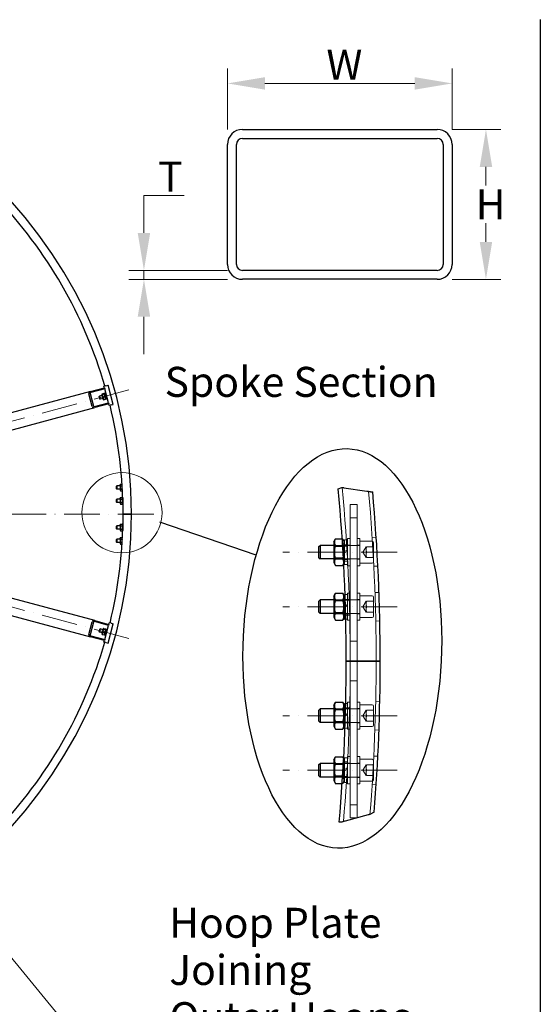
# Model space of a CAD drawing. Units: millimetres. Extents: x 699 to 9405, y 88 to 12258.
# Drawn here: x 3553 to 5117, y 4409 to 7365 of the extents above; entities that cross this region are included whole.
import ezdxf

# ---------------------------------------------------------------- set-up
doc = ezdxf.new("R2010")
doc.units = ezdxf.units.MM
doc.header["$LTSCALE"] = 45
doc.linetypes.add('ACAD_ISO10W100', pattern=[18, 12, -3, 0, -3])
for name, color, linetype, lineweight in [('Break Lines(Hillmar_metric)', 7, 'Continuous', 25), ('Center Mark(Hillmar_metric)', 7, 'Continuous', 18), ('Detail Circle Lines(Hillmar_metric)', 7, 'Continuous', 18), ('Dimensions(Hillmar_metric)', 7, 'Continuous', 13), ('Hidden Edges(Hillmar_metric)', 7, 'Continuous', 18), ('Sketch Geometry(Hillmar_metric)', 7, 'Continuous', 25), ('Symbols(Hillmar_metric)', 7, 'Continuous', 18), ('Visible Edges(Hillmar_metric)', 7, 'Continuous', 25)]:
    doc.layers.add(name, color=color, linetype=linetype, lineweight=lineweight)
doc.styles.add('Hillmar_metric_Dimensions', font='arial.ttf')
doc.styles.add('Hillmar_metric_parts_list', font='arial.ttf')
doc.dimstyles.new('DEFAULT-ISO-Method 1b-Hillmar_metric', dxfattribs={"dimscale": 45, "dimtxt": 2, "dimasz": 2.5, "dimexe": 1, "dimexo": 1, "dimgap": 0.25, "dimtad": 1, "dimtih": 1, "dimtoh": 1, "dimrnd": 1e-08, "dimdsep": 46, "dimtxsty": 'Hillmar_metric_Dimensions', "dimcen": 0.09, "dimdle": 8, "dimclrd": 7, "dimclre": 7, "dimclrt": 7, "dimazin": 2, "dimtfac": 0.75, "dimtmove": 0, "dimatfit": 3, "dimfxl": 1, "dimtolj": 1, "dimlwd": 9, "dimlwe": 9, "dimarcsym": 0})
doc.dimstyles.new('DEFAULT-ISO-Method 1b-Hillmar_metric$7', dxfattribs={"dimscale": 45, "dimtxt": 2, "dimasz": 2.5, "dimexe": 1, "dimexo": 1, "dimgap": 0.25, "dimtad": 1, "dimtih": 1, "dimtoh": 1, "dimrnd": 1e-08, "dimdsep": 46, "dimtxsty": 'Hillmar_metric_Dimensions', "dimcen": 0.09, "dimdle": 8, "dimclrd": 7, "dimclre": 7, "dimclrt": 7, "dimazin": 2, "dimtfac": 0.75, "dimtmove": 0, "dimatfit": 3, "dimfxl": 1, "dimtolj": 1, "dimlwd": 15, "dimlwe": 9, "dimarcsym": 0})

# ---------------------------------------------------------------- blocks, each defined once
blk = doc.blocks.new('2dDetail0')
at = {"layer": 'Detail Circle Lines(Hillmar_metric)'}
blk.add_circle((85.786, 130.774), 2.676, dxfattribs=at)
blk = doc.blocks.new('*D34')
at = {"layer": 'Defpoints', "color": 0, "linetype": 'Continuous', "transparency": 16777216}
for p in [(4852.2, 7173.6), (4177.2, 6990.5), (4852.2, 6990.5)]:
    blk.add_point(p, dxfattribs=at)
at = {"layer": 'Dimensions(Hillmar_metric)', "color": 7, "linetype": 'Continuous', "lineweight": 9, "transparency": 16777216}
for p, q in [((4177.2, 7035.5), (4177.2, 7218.6)), ((4852.2, 7035.5), (4852.2, 7218.6)), ((4289.7, 7173.6), (4739.7, 7173.6))]:
    blk.add_line(p, q, dxfattribs=at)
at = {"layer": 'Dimensions(Hillmar_metric)', "color": 7, "linetype": 'Continuous', "transparency": 16777216}
for points in [[(4289.7, 7192.4), (4289.7, 7154.9), (4177.2, 7173.6)], [(4739.7, 7192.4), (4739.7, 7154.9), (4852.2, 7173.6)]]:
    blk.add_solid(points, dxfattribs=at)
at = {"layer": 'Dimensions(Hillmar_metric)', "color": 7, "linetype": 'Continuous', "lineweight": 13, "transparency": 16777216, "insert": (4514.7, 7230), "char_height": 90, "attachment_point": 5, "style": 'Hillmar_metric_Dimensions'}
blk.add_mtext('\\A1; \\fArial|b0|i0;\\H90.2970;W', dxfattribs=at)
blk = doc.blocks.new('*D35')
at = {"layer": 'Defpoints', "color": 0, "linetype": 'Continuous', "transparency": 16777216}
for p in [(4807.2, 7035.5), (4807.2, 6585.5), (4953.8, 6585.5)]:
    blk.add_point(p, dxfattribs=at)
at = {"layer": 'Dimensions(Hillmar_metric)', "color": 7, "linetype": 'Continuous', "lineweight": 9, "transparency": 16777216}
for p, q in [((4852.2, 7035.5), (4998.8, 7035.5)), ((4953.8, 6923), (4953.8, 6866.9)), ((4953.8, 6698), (4953.8, 6754.1)), ((4852.2, 6585.5), (4998.8, 6585.5))]:
    blk.add_line(p, q, dxfattribs=at)
at = {"layer": 'Dimensions(Hillmar_metric)', "color": 7, "linetype": 'Continuous', "transparency": 16777216}
for points in [[(4935.1, 6923), (4972.6, 6923), (4953.8, 7035.5)], [(4935.1, 6698), (4972.6, 6698), (4953.8, 6585.5)]]:
    blk.add_solid(points, dxfattribs=at)
at = {"layer": 'Dimensions(Hillmar_metric)', "color": 7, "linetype": 'Continuous', "lineweight": 13, "transparency": 16777216, "insert": (4953.8, 6810.5), "char_height": 90, "attachment_point": 5, "style": 'Hillmar_metric_Dimensions'}
blk.add_mtext('\\A1; \\fArial|b0|i0;\\H90.2970;H', dxfattribs=at)
blk = doc.blocks.new('*D36')
at = {"layer": 'Defpoints', "color": 0, "linetype": 'Continuous', "transparency": 16777216}
for p in [(4222.2, 6612.5), (3926.2, 6585.5), (4222.2, 6585.5)]:
    blk.add_point(p, dxfattribs=at)
at = {"layer": 'Dimensions(Hillmar_metric)', "color": 7, "linetype": 'Continuous', "lineweight": 9, "transparency": 16777216}
for p, q in [((3926.2, 6725), (3926.2, 6837.5)), ((3926.2, 6837.5), (4046.9, 6837.5)), ((4177.2, 6612.5), (3881.2, 6612.5)), ((3926.2, 6585.5), (3926.2, 6612.5)), ((4177.2, 6585.5), (3881.2, 6585.5)), ((3926.2, 6473), (3926.2, 6360.5))]:
    blk.add_line(p, q, dxfattribs=at)
at = {"layer": 'Dimensions(Hillmar_metric)', "color": 7, "linetype": 'Continuous', "transparency": 16777216}
for points in [[(3907.5, 6725), (3945, 6725), (3926.2, 6612.5)], [(3907.5, 6473), (3945, 6473), (3926.2, 6585.5)]]:
    blk.add_solid(points, dxfattribs=at)
at = {"layer": 'Dimensions(Hillmar_metric)', "color": 7, "linetype": 'Continuous', "lineweight": 13, "transparency": 16777216, "insert": (3992.2, 6893.9), "char_height": 90, "attachment_point": 5, "style": 'Hillmar_metric_Dimensions'}
blk.add_mtext('\\A1; \\fArial|b0|i0;\\H90.2970;T', dxfattribs=at)

msp = doc.modelspace()

# ---------------------------------------------------------------- linework, layer by layer
at = {"layer": 'Break Lines(Hillmar_metric)'}
for p, q in [((4510.0158, 5956.9699), (4520.4861, 5960.9419)), ((4526.9934, 5959.9696), (4596.1266, 5949.6402)), ((4607.195, 5947.9864), (4613.535, 5947.8737)), ((4600.315, 4977.8445), (4530.6083, 4959.0671)), ((4618.2148, 4986.1062), (4604.6343, 4979.008)), ((4520.4861, 4956.3405), (4513.0996, 4955.9945))]:
    msp.add_line(p, q, dxfattribs=at)
for points, knots in [([(4520.4861, 5960.9419), (4521.4298, 5960.8009), (4522.4781, 5960.6442), (4524.7129, 5960.3103), (4525.9035, 5960.1325), (4526.9934, 5959.9696)], [-0.7860362801, -0.7860362801, -0.7860362801, -0.7860362801, -0.7120594346, -0.7120594346, -0.6312475752, -0.6312475752, -0.6312475752, -0.6312475752]), ([(4596.1266, 5949.6402), (4597.2076, 5949.4787), (4598.3886, 5949.3022), (4600.7038, 5948.9563), (4601.8379, 5948.7868), (4603.828, 5948.4895), (4604.8691, 5948.3339), (4606.312, 5948.1183), (4606.7658, 5948.0505), (4607.195, 5947.9864)], [1.8931549053, 1.8931549053, 1.8931549053, 1.8931549053, 1.973305813, 1.973305813, 2.0534567208, 2.0534567208, 2.1324607152, 2.1324607152, 2.1704437055, 2.1704437055, 2.1704437055, 2.1704437055]), ([(4604.6343, 4979.008), (4604.3489, 4978.9311), (4604.0604, 4978.8534), (4602.5999, 4978.46), (4601.4067, 4978.1386), (4600.315, 4977.8445)], [0.5380218413, 0.5380218413, 0.5380218413, 0.5380218413, 0.5585434471, 0.5585434471, 0.6414527248, 0.6414527248, 0.6414527248, 0.6414527248]), ([(4530.6083, 4959.0671), (4529.5147, 4958.7725), (4528.3194, 4958.4506), (4525.9737, 4957.8187), (4524.8233, 4957.5088), (4522.8179, 4956.9686), (4521.7744, 4956.6875), (4520.6911, 4956.3957), (4520.5882, 4956.3679), (4520.4861, 4956.3405)], [0.6419728275, 0.6419728275, 0.6419728275, 0.6419728275, 0.7250266042, 0.7250266042, 0.8080803809, 0.8080803809, 0.888644068, 0.888644068, 0.8971564244, 0.8971564244, 0.8971564244, 0.8971564244])]:
    msp.add_open_spline(points, degree=3, knots=knots, dxfattribs=at)
at = {"layer": 'Center Mark(Hillmar_metric)', "linetype": 'ACAD_ISO10W100', "ltscale": 0.2}
for p, q in [((3880.8147, 6253.7028), (2645.6305, 5922.7362)), ((3956.1675, 5880.6781), (1021.1675, 5880.6781)), ((3956.1675, 5880.6781), (1021.1675, 5880.6781)), ((3880.8147, 5507.6534), (2645.6305, 5838.62)), ((4687.3034, 5766.494), (4343.3405, 5766.494)), ((4687.3034, 5602.8576), (4343.3405, 5602.8576)), ((4687.3034, 5275.5849), (4343.3405, 5275.5849)), ((4687.3034, 5111.9485), (4343.3405, 5111.9485))]:
    msp.add_line(p, q, dxfattribs=at)
at = {"layer": 'Hidden Edges(Hillmar_metric)'}
for p, q in [((4546.1671, 5909.6758), (4566.6216, 5909.6758)), ((4546.1671, 4968.7667), (4546.1671, 5909.6758)), ((4566.6216, 4968.7683), (4566.6216, 5909.6758)), ((4566.6216, 5869.7894), (4546.1671, 5869.7894)), ((4521.8814, 5806.6461), (4523.8719, 5806.6461)), ((4528.9852, 5797.7894), (4523.8719, 5806.6461)), ((4528.9852, 5803.5167), (4528.9852, 5768.294)), ((4528.9852, 5803.5167), (4537.9852, 5803.5167)), ((4537.9852, 5807.4031), (4537.9852, 5725.5849)), ((4537.9852, 5807.4031), (4546.1671, 5807.4031)), ((4574.8034, 5807.4031), (4566.6216, 5807.4031)), ((4574.8034, 5725.5849), (4574.8034, 5807.4031)), ((4611.6216, 5799.2212), (4574.8034, 5799.2212)), ((4624.1195, 5810.5084), (4611.8668, 5809.8019)), ((4615.7125, 5795.1303), (4615.7125, 5737.8576)), ((4574.8034, 5786.9485), (4496.258, 5786.9485)), ((4498.1756, 5783.6267), (4496.258, 5786.9481)), ((4498.1756, 5749.3612), (4498.1756, 5783.6267)), ((4498.1756, 5783.6267), (4527.0676, 5783.6267)), ((4523.1595, 5786.57), (4523.8719, 5786.57)), ((4535.5577, 5784.9134), (4523.3053, 5784.2069)), ((4527.0676, 5783.6267), (4528.9852, 5786.9481)), ((4527.0676, 5783.6267), (4527.0676, 5749.3612)), ((4528.9852, 5788.3803), (4537.9852, 5788.3803)), ((4537.9852, 5773.4901), (4528.9852, 5768.294)), ((4528.9852, 5764.694), (4537.9852, 5769.8901)), ((4528.9852, 5764.694), (4528.9852, 5768.294)), ((4528.9852, 5764.694), (4528.9852, 5729.4712)), ((4537.9852, 5787.9712), (4546.1671, 5787.9712)), ((4574.8034, 5787.9712), (4566.6216, 5787.9712)), ((4584.3489, 5766.494), (4593.7964, 5782.8576)), ((4584.3489, 5766.494), (4593.7964, 5750.1303)), ((4595.258, 5782.8576), (4615.7125, 5782.8576)), ((4615.7125, 5766.494), (4595.258, 5766.494)), ((4498.1756, 5749.3612), (4496.258, 5746.0398)), ((4574.8034, 5746.0394), (4496.258, 5746.0394)), ((4498.1756, 5749.3612), (4527.0676, 5749.3612)), ((4538.1379, 5739.9874), (4525.8855, 5739.281)), ((4528.9852, 5735.1985), (4526.3415, 5730.6193)), ((4527.0676, 5749.3612), (4528.9852, 5746.0398)), ((4528.9852, 5744.6076), (4537.9852, 5744.6076)), ((4537.9852, 5745.0167), (4546.1671, 5745.0167)), ((4574.8034, 5745.0167), (4566.6216, 5745.0167)), ((4595.258, 5750.1303), (4615.7125, 5750.1303)), ((4528.9852, 5729.4712), (4537.9852, 5729.4712)), ((4537.9852, 5725.5849), (4546.1671, 5725.5849)), ((4574.8034, 5725.5849), (4566.6216, 5725.5849)), ((4611.6216, 5733.7667), (4574.8034, 5733.7667)), ((4629.0457, 5724.7406), (4616.793, 5724.0341)), ((4632.4406, 5645.7905), (4620.1727, 5645.4371)), ((4574.8034, 5623.3122), (4496.258, 5623.3122)), ((4498.1756, 5619.9903), (4496.258, 5623.3117)), ((4498.1756, 5585.7249), (4498.1756, 5619.9903)), ((4498.1756, 5619.9903), (4527.0676, 5619.9903)), ((4527.0676, 5619.9903), (4528.9852, 5623.3117)), ((4527.0676, 5619.9903), (4527.0676, 5585.7249)), ((4528.9852, 5624.744), (4537.9852, 5624.744)), ((4530.3142, 5639.8803), (4537.9852, 5639.8803)), ((4543.1786, 5622.7562), (4530.9108, 5622.4028)), ((4537.9852, 5643.7667), (4537.9852, 5561.9485)), ((4537.9852, 5643.7667), (4546.1671, 5643.7667)), ((4537.9852, 5624.3349), (4546.1671, 5624.3349)), ((4574.8034, 5643.7667), (4566.6216, 5643.7667)), ((4574.8034, 5624.3349), (4566.6216, 5624.3349)), ((4574.8034, 5561.9485), (4574.8034, 5643.7667)), ((4611.6216, 5635.5849), (4574.8034, 5635.5849)), ((4584.3489, 5602.8576), (4593.7964, 5619.2212)), ((4595.258, 5619.2212), (4615.7125, 5619.2212)), ((4615.7125, 5631.494), (4615.7125, 5574.2212)), ((4537.9852, 5609.8538), (4531.4195, 5606.063)), ((4531.5234, 5602.523), (4537.9852, 5606.2538)), ((4584.3489, 5602.8576), (4593.7964, 5586.494)), ((4595.258, 5602.8576), (4615.7125, 5602.8576)), ((4595.258, 5586.494), (4615.7125, 5586.494)), ((4498.1756, 5585.7249), (4496.258, 5582.4035)), ((4574.8034, 5582.4031), (4496.258, 5582.4031)), ((4498.1756, 5585.7249), (4527.0676, 5585.7249)), ((4527.0676, 5585.7249), (4528.9852, 5582.4035)), ((4528.9852, 5580.9712), (4537.9852, 5580.9712)), ((4544.4641, 5577.7746), (4532.1964, 5577.4212)), ((4532.4692, 5565.8349), (4537.9852, 5565.8349)), ((4537.9852, 5581.3803), (4546.1671, 5581.3803)), ((4537.9852, 5561.9485), (4546.1671, 5561.9485)), ((4574.8034, 5581.3803), (4566.6216, 5581.3803)), ((4574.8034, 5561.9485), (4566.6216, 5561.9485)), ((4611.6216, 5570.1303), (4574.8034, 5570.1303)), ((4634.8952, 5559.9165), (4622.6272, 5559.5631)), ((4566.6216, 5499.5622), (4546.1671, 5499.5622)), ((4566.6216, 5379.9031), (4546.1671, 5379.9031)), ((4574.8034, 5296.0394), (4496.258, 5296.0394)), ((4498.1756, 5292.7176), (4496.258, 5296.039)), ((4498.1756, 5258.4522), (4498.1756, 5292.7176)), ((4498.1756, 5292.7176), (4527.0676, 5292.7176)), ((4527.0676, 5292.7176), (4528.9852, 5296.039)), ((4527.0676, 5292.7176), (4527.0676, 5258.4522)), ((4528.9852, 5297.4712), (4537.9852, 5297.4712)), ((4532.1964, 5301.0213), (4544.4641, 5300.6679)), ((4532.4692, 5312.6076), (4537.9852, 5312.6076)), ((4537.9852, 5316.494), (4537.9852, 5234.6758)), ((4537.9852, 5316.494), (4546.1671, 5316.494)), ((4537.9852, 5297.0622), (4546.1671, 5297.0622)), ((4574.8034, 5316.494), (4566.6216, 5316.494)), ((4574.8034, 5297.0622), (4566.6216, 5297.0622)), ((4574.8034, 5234.6758), (4574.8034, 5316.494)), ((4611.6216, 5308.3122), (4574.8034, 5308.3122)), ((4584.3489, 5275.5849), (4593.7964, 5291.9485)), ((4595.258, 5291.9485), (4615.7125, 5291.9485)), ((4615.7125, 5304.2212), (4615.7125, 5246.9485)), ((4622.6272, 5318.8794), (4634.8952, 5318.526)), ((4531.5036, 5275.2388), (4537.9852, 5278.981)), ((4537.9852, 5282.581), (4531.6092, 5278.8998)), ((4584.3489, 5275.5849), (4593.7964, 5259.2212)), ((4615.7125, 5275.5849), (4595.258, 5275.5849)), ((4498.1756, 5258.4522), (4496.258, 5255.1307)), ((4574.8034, 5255.1303), (4496.258, 5255.1303)), ((4498.1756, 5258.4522), (4527.0676, 5258.4522)), ((4527.0676, 5258.4522), (4528.9852, 5255.1307)), ((4528.9852, 5253.6985), (4537.9852, 5253.6985)), ((4530.3142, 5238.5622), (4537.9852, 5238.5622)), ((4530.9108, 5256.0397), (4543.1786, 5255.6863)), ((4537.9852, 5254.1076), (4546.1671, 5254.1076)), ((4537.9852, 5234.6758), (4546.1671, 5234.6758)), ((4574.8034, 5254.1076), (4566.6216, 5254.1076)), ((4574.8034, 5234.6758), (4566.6216, 5234.6758)), ((4611.6216, 5242.8576), (4574.8034, 5242.8576)), ((4595.258, 5259.2212), (4615.7125, 5259.2212)), ((4620.1727, 5233.0054), (4632.4406, 5232.652)), ((4528.9852, 5143.244), (4526.3415, 5147.8231)), ((4528.9852, 5148.9712), (4528.9852, 5113.7485)), ((4528.9852, 5148.9712), (4537.9852, 5148.9712)), ((4537.9852, 5152.8576), (4537.9852, 5071.0394)), ((4537.9852, 5152.8576), (4546.1671, 5152.8576)), ((4574.8034, 5152.8576), (4566.6216, 5152.8576)), ((4574.8034, 5071.0394), (4574.8034, 5152.8576)), ((4611.6216, 5144.6758), (4574.8034, 5144.6758)), ((4616.793, 5154.4083), (4629.0457, 5153.7019)), ((4574.8034, 5132.4031), (4496.258, 5132.4031)), ((4498.1756, 5129.0812), (4496.258, 5132.4026)), ((4498.1756, 5094.8158), (4498.1756, 5129.0812)), ((4498.1756, 5129.0812), (4527.0676, 5129.0812)), ((4525.8855, 5139.1615), (4538.1379, 5138.455)), ((4527.0676, 5129.0812), (4528.9852, 5132.4026)), ((4527.0676, 5129.0812), (4527.0676, 5094.8158)), ((4528.9852, 5133.8349), (4537.9852, 5133.8349)), ((4537.9852, 5118.9447), (4528.9852, 5113.7485)), ((4528.9852, 5110.1485), (4537.9852, 5115.3447)), ((4528.9852, 5110.1485), (4528.9852, 5113.7485)), ((4537.9852, 5133.4258), (4546.1671, 5133.4258)), ((4574.8034, 5133.4258), (4566.6216, 5133.4258)), ((4584.3489, 5111.9485), (4593.7964, 5128.3122)), ((4595.258, 5128.3122), (4615.7125, 5128.3122)), ((4615.7125, 5140.5849), (4615.7125, 5083.3122)), ((4498.1756, 5094.8158), (4496.258, 5091.4944)), ((4574.8034, 5091.494), (4496.258, 5091.494)), ((4498.1756, 5094.8158), (4527.0676, 5094.8158)), ((4523.1595, 5091.8725), (4523.8719, 5091.8725)), ((4523.3053, 5094.2355), (4535.5577, 5093.5291)), ((4527.0676, 5094.8158), (4528.9852, 5091.4944)), ((4528.9852, 5110.1485), (4528.9852, 5074.9258)), ((4528.9852, 5090.0622), (4537.9852, 5090.0622)), ((4537.9852, 5090.4712), (4546.1671, 5090.4712)), ((4574.8034, 5090.4712), (4566.6216, 5090.4712)), ((4584.3489, 5111.9485), (4593.7964, 5095.5849)), ((4595.258, 5111.9485), (4615.7125, 5111.9485)), ((4595.258, 5095.5849), (4615.7125, 5095.5849)), ((4521.8814, 5071.7964), (4523.8719, 5071.7964)), ((4528.9852, 5080.6531), (4523.8719, 5071.7964)), ((4528.9852, 5074.9258), (4537.9852, 5074.9258)), ((4537.9852, 5071.0394), (4546.1671, 5071.0394)), ((4574.8034, 5071.0394), (4566.6216, 5071.0394)), ((4611.6216, 5079.2212), (4574.8034, 5079.2212)), ((4611.8668, 5068.6406), (4624.1195, 5067.9341)), ((4566.6216, 5007.6303), (4546.1671, 5007.6303)), ((4546.1671, 4968.7667), (4566.6158, 4968.7667))]:
    msp.add_line(p, q, dxfattribs=at)
for centre, radius, start, end in [((-1091.1057, 5439.2212), 5637.2727, 0, 5.3079328), ((-1091.1057, 5439.2212), 5715, 0, 5.1165236), ((4611.6216, 5795.1303), 4.0909, 0, 90), ((4611.6216, 5737.8576), 4.0909, 270, 0), ((4611.6216, 5631.494), 4.0909, 0, 90), ((4611.6216, 5574.2212), 4.0909, 270, 0), ((-1091.1057, 5439.2212), 5637.2727, 355.1000595, 0), ((-1091.1057, 5439.2212), 5715, 355.3849697, 0), ((4611.6216, 5304.2212), 4.0909, 0, 90), ((4611.6216, 5246.9485), 4.0909, 270, 0), ((4611.6216, 5140.5849), 4.0909, 0, 90), ((4611.6216, 5083.3122), 4.0909, 270, 0)]:
    msp.add_arc(centre, radius, start, end, dxfattribs=at)
for points, weights in [([(4523.8719, 5786.57), (4529.6673, 5796.608), (4523.8719, 5806.6461)], [1, 1.15470053838, 1]), ([(4525.2138, 5751.6009), (4529.0697, 5768.5643), (4523.8719, 5786.57)], [1.03201407389, 1.13656823023, 1]), ([(4595.258, 5782.8576), (4592.5307, 5774.6758), (4595.258, 5766.494)], [1, 1.15470053838, 1]), ([(4595.258, 5766.494), (4592.5307, 5758.3122), (4595.258, 5750.1303)], [1, 1.15470053838, 1]), ([(4526.282, 5731.7634), (4527.8761, 5737.143), (4525.7033, 5742.6724)], [1.0590026545, 1.10200952444, 1.04420814801]), ([(4595.258, 5619.2212), (4592.5307, 5611.0394), (4595.258, 5602.8576)], [1, 1.15470053838, 1]), ([(4595.258, 5602.8576), (4592.5307, 5594.6758), (4595.258, 5586.494)], [1, 1.15470053838, 1]), ([(4595.258, 5291.9485), (4592.5307, 5283.7667), (4595.258, 5275.5849)], [1, 1.15470053838, 1]), ([(4595.258, 5275.5849), (4592.5307, 5267.4031), (4595.258, 5259.2212)], [1, 1.15470053838, 1]), ([(4525.7033, 5135.7701), (4527.8761, 5141.2995), (4526.282, 5146.6791)], [1.04420814801, 1.10200952444, 1.0590026545]), ([(4523.8719, 5091.8725), (4529.0697, 5109.8782), (4525.2138, 5126.8416)], [1, 1.13656823023, 1.03201407389]), ([(4595.258, 5128.3122), (4592.5307, 5120.1303), (4595.258, 5111.9485)], [1, 1.15470053838, 1]), ([(4523.8719, 5071.7964), (4529.6673, 5081.8345), (4523.8719, 5091.8725)], [1, 1.15470053838, 1]), ([(4595.258, 5111.9485), (4592.5307, 5103.7667), (4595.258, 5095.5849)], [1, 1.15470053838, 1])]:
    msp.add_rational_spline(points, weights, degree=2, dxfattribs=at)
at = {"layer": 'Sketch Geometry(Hillmar_metric)'}
for p, q in [((5117.1644, 7365.6312), (5117.1644, 1113.4736)), ((3972.7653, 5857.536), (4262.6272, 5758.0181))]:
    msp.add_line(p, q, dxfattribs=at)
msp.add_ellipse((4522.2853, 5477.5446), major_axis=(14.569, 599.7553), ratio=0.49743361, dxfattribs=at)
at = {"layer": 'Visible Edges(Hillmar_metric)'}
for p, q in [((4222.2136, 7035.5311), (4807.2136, 7035.5311)), ((4222.2136, 7008.5311), (4807.2136, 7008.5311)), ((4177.2136, 6630.5311), (4177.2136, 6990.5311)), ((4204.2136, 6630.5311), (4204.2136, 6990.5311)), ((4825.2136, 6990.5311), (4825.2136, 6630.5311)), ((4852.2136, 6990.5311), (4852.2136, 6630.5311)), ((4807.2136, 6612.5311), (4222.2136, 6612.5311)), ((4807.2136, 6585.5311), (4222.2136, 6585.5311)), ((3811.9488, 6266.3085), (3806.1532, 6264.7556)), ((3811.9488, 6266.3085), (3818.7102, 6268.1202)), ((3834.2394, 6210.1647), (3818.7102, 6268.1202)), ((3765.6775, 6248.7338), (2747.8267, 5976.0014)), ((3770.7979, 6203.5183), (3760.4451, 6242.1554)), ((3764.361, 6243.2046), (3774.7138, 6204.5676)), ((3765.6775, 6248.7338), (3807.4473, 6259.9259)), ((3808.2238, 6257.0282), (3766.454, 6245.836)), ((3800.8394, 6237.4498), (3792.2621, 6235.1516)), ((3800.1535, 6240.0095), (3800.4573, 6241.1433)), ((3800.1535, 6240.0095), (3804.1134, 6225.2309)), ((3800.9353, 6241.9211), (3806.2481, 6243.3446)), ((3801.4309, 6240.0715), (3806.7436, 6241.4951)), ((3807.4473, 6259.9259), (3806.1532, 6264.7556)), ((3807.8809, 6242.0801), (3807.0509, 6242.9101)), ((3807.4473, 6259.9259), (3808.2238, 6257.0282)), ((3811.8409, 6227.3014), (3807.8809, 6242.0801)), ((3819.6118, 6214.5274), (3808.2238, 6257.0282)), ((3810.6918, 6240.0898), (3808.5668, 6239.5204)), ((3809.3977, 6244.9194), (3811.3296, 6245.437)), ((3809.3977, 6244.9194), (3814.5741, 6225.6009)), ((3777.842, 6203.3352), (3819.6118, 6214.5274)), ((3820.3883, 6211.6296), (3778.6185, 6200.4375)), ((3791.6115, 6234.0246), (3792.2621, 6235.1516)), ((3793.7233, 6226.143), (3791.6115, 6234.0246)), ((3792.2621, 6235.1516), (3794.8503, 6225.4923)), ((3793.7233, 6226.143), (3794.8503, 6225.4923)), ((3803.4276, 6227.7906), (3794.8503, 6225.4923)), ((3803.8364, 6231.0941), (3809.1491, 6232.5177)), ((3804.1134, 6225.2309), (3804.9434, 6224.4009)), ((3805.7463, 6223.9663), (3811.059, 6225.3899)), ((3813.28, 6230.4305), (3811.155, 6229.8611)), ((3811.8409, 6227.3014), (3811.5371, 6226.1676)), ((3814.5741, 6225.6009), (3816.506, 6226.1185)), ((3819.6118, 6214.5274), (3820.3883, 6211.6296)), ((3821.6824, 6206.8), (3820.3883, 6211.6296)), ((3827.4779, 6208.3529), (3821.6824, 6206.8)), ((3827.4779, 6208.3529), (3834.2394, 6210.1647)), ((2760.7676, 5927.7052), (3778.6185, 6200.4375)), ((3843.6675, 5964.7579), (3844.5877, 5965.6781)), ((3843.6675, 5956.5982), (3843.6675, 5964.7579)), ((3843.6675, 5956.5982), (3844.5877, 5955.6781)), ((3844.5877, 5965.6781), (3844.5877, 5955.6781)), ((3854.4675, 5965.6781), (3844.5877, 5965.6781)), ((3854.4675, 5955.6781), (3844.5877, 5955.6781)), ((3854.4675, 5968.3281), (3855.7175, 5970.493)), ((3854.4675, 5968.3281), (3854.4675, 5953.0281)), ((3854.4675, 5953.0281), (3855.7175, 5950.8631)), ((3855.7175, 5970.493), (3860.7311, 5970.493)), ((3855.7175, 5965.5855), (3861.0435, 5965.5855)), ((3855.7175, 5955.7706), (3861.2176, 5955.7706)), ((3855.7175, 5950.8631), (3861.2176, 5950.8631)), ((3861.8213, 5951.9087), (3861.2176, 5950.8631)), ((3843.6675, 5924.7579), (3844.5877, 5925.6781)), ((3843.6675, 5916.5982), (3843.6675, 5924.7579)), ((3843.6675, 5916.5982), (3844.5877, 5915.6781)), ((3844.5877, 5925.6781), (3844.5877, 5915.6781)), ((3854.4675, 5925.6781), (3844.5877, 5925.6781)), ((3854.4675, 5915.6781), (3844.5877, 5915.6781)), ((3854.4675, 5928.3281), (3855.7175, 5930.493)), ((3854.4675, 5928.3281), (3854.4675, 5913.0281)), ((3854.4675, 5913.0281), (3855.7175, 5910.8631)), ((3855.7175, 5930.493), (3861.2176, 5930.493)), ((3855.7175, 5925.5855), (3861.2176, 5925.5855)), ((3855.7175, 5915.7706), (3861.2176, 5915.7706)), ((3862.4675, 5928.3281), (3861.2176, 5930.493)), ((3862.4675, 5913.0281), (3861.2176, 5910.8631)), ((3862.4675, 5929.7281), (3862.4675, 5921.1181)), ((3862.4675, 5929.7281), (3862.7924, 5929.7281)), ((3863.0626, 5921.4616), (3862.4675, 5921.1181)), ((3862.4675, 5920.2381), (3862.4675, 5921.1181)), ((3862.4675, 5920.2381), (3863.088, 5920.5963)), ((3862.4675, 5920.2381), (3862.4675, 5911.6281)), ((3862.4675, 5911.6281), (3863.3192, 5911.6281)), ((3855.7175, 5910.8631), (3861.2176, 5910.8631)), ((3863.6675, 5880.6781), (3867.8675, 5880.6781)), ((3867.8675, 5880.6781), (3863.6675, 5880.6781)), ((3884.4675, 5880.6781), (3867.8675, 5880.6781)), ((3867.8675, 5880.6781), (3884.4675, 5880.6781)), ((3884.4675, 5880.6781), (3888.6675, 5880.6781)), ((3888.6675, 5880.6781), (3884.4675, 5880.6781)), ((3778.6185, 5560.9187), (2760.7676, 5833.651)), ((3843.6675, 5844.7579), (3844.5877, 5845.6781)), ((3843.6675, 5836.5982), (3843.6675, 5844.7579)), ((3843.6675, 5836.5982), (3844.5877, 5835.6781)), ((3844.5877, 5845.6781), (3844.5877, 5835.6781)), ((3854.4675, 5845.6781), (3844.5877, 5845.6781)), ((3854.4675, 5835.6781), (3844.5877, 5835.6781)), ((3854.4675, 5848.3281), (3855.7175, 5850.493)), ((3854.4675, 5848.3281), (3854.4675, 5833.0281)), ((3854.4675, 5833.0281), (3855.7175, 5830.8631)), ((3855.7175, 5850.493), (3861.2176, 5850.493)), ((3855.7175, 5845.5855), (3861.2176, 5845.5855)), ((3855.7175, 5835.7706), (3861.2176, 5835.7706)), ((3855.7175, 5830.8631), (3861.2176, 5830.8631)), ((3862.4675, 5848.3281), (3861.2176, 5850.493)), ((3862.4675, 5833.0281), (3861.2176, 5830.8631)), ((3862.4675, 5849.7281), (3862.4675, 5841.1181)), ((3862.4675, 5849.7281), (3863.3192, 5849.7281)), ((3863.1089, 5841.4884), (3862.4675, 5841.1181)), ((3862.4675, 5840.2381), (3862.4675, 5841.1181)), ((3862.4675, 5840.2381), (3863.0831, 5840.5935)), ((3862.4675, 5840.2381), (3862.4675, 5831.6281)), ((3862.4675, 5831.6281), (3862.7924, 5831.6281)), ((3843.6675, 5804.7579), (3844.5877, 5805.6781)), ((3843.6675, 5796.5982), (3843.6675, 5804.7579)), ((3843.6675, 5796.5982), (3844.5877, 5795.6781)), ((3844.5877, 5805.6781), (3844.5877, 5795.6781)), ((3854.4675, 5805.6781), (3844.5877, 5805.6781)), ((3854.4675, 5795.6781), (3844.5877, 5795.6781)), ((3854.4675, 5808.3281), (3855.7175, 5810.493)), ((3854.4675, 5808.3281), (3854.4675, 5793.0281)), ((3855.7175, 5810.493), (3861.2176, 5810.493)), ((3855.7175, 5805.5855), (3861.2176, 5805.5855)), ((3855.7175, 5795.7706), (3861.0435, 5795.7706)), ((3861.8213, 5809.4474), (3861.2176, 5810.493)), ((4496.258, 5797.7894), (4501.3714, 5806.6461)), ((4496.258, 5797.7894), (4496.258, 5735.1985)), ((4501.3714, 5806.6461), (4521.8814, 5806.6461)), ((2747.8267, 5785.3547), (3765.6775, 5512.6224)), ((3854.4675, 5793.0281), (3855.7175, 5790.8631)), ((3855.7175, 5790.8631), (3860.7311, 5790.8631)), ((4452.0762, 5783.1842), (4455.8405, 5786.9485)), ((4452.0762, 5749.8038), (4452.0762, 5783.1842)), ((4455.8405, 5786.9485), (4455.8405, 5746.0394)), ((4496.258, 5786.9485), (4455.8405, 5786.9485)), ((4501.3714, 5786.57), (4523.1595, 5786.57)), ((4452.0762, 5749.8038), (4455.8405, 5746.0394)), ((4496.258, 5746.0394), (4455.8405, 5746.0394)), ((4496.258, 5735.1985), (4501.3714, 5726.3419)), ((4501.3714, 5746.4179), (4523.8719, 5746.4179)), ((4501.3714, 5726.3419), (4523.8719, 5726.3419)), ((4526.3415, 5730.6193), (4523.8719, 5726.3419)), ((4452.0762, 5619.5478), (4455.8405, 5623.3122)), ((4452.0762, 5586.1674), (4452.0762, 5619.5478)), ((4455.8405, 5623.3122), (4455.8405, 5582.4031)), ((4496.258, 5623.3122), (4455.8405, 5623.3122)), ((4496.258, 5634.1531), (4501.3714, 5643.0097)), ((4496.258, 5634.1531), (4496.258, 5571.5622)), ((4501.3714, 5643.0097), (4523.8719, 5643.0097)), ((4501.3714, 5622.9337), (4523.8719, 5622.9337)), ((4528.9852, 5634.1531), (4523.8719, 5643.0097)), ((4528.9852, 5639.8803), (4528.9852, 5604.6576)), ((4528.9852, 5639.8803), (4530.3142, 5639.8803)), ((4531.4195, 5606.063), (4528.9852, 5604.6576)), ((4528.9852, 5601.0576), (4528.9852, 5604.6576)), ((4528.9852, 5601.0576), (4531.5234, 5602.523)), ((4528.9852, 5601.0576), (4528.9852, 5565.8349)), ((3760.4451, 5519.2008), (3770.7979, 5557.8378)), ((3774.7138, 5556.7885), (3764.361, 5518.1515)), ((3819.6118, 5546.8287), (3777.842, 5558.0209)), ((3778.6185, 5560.9187), (3820.3883, 5549.7265)), ((4452.0762, 5586.1674), (4455.8405, 5582.4031)), ((4496.258, 5582.4031), (4455.8405, 5582.4031)), ((4496.258, 5571.5622), (4501.3714, 5562.7055)), ((4501.3714, 5582.7816), (4523.8719, 5582.7816)), ((4501.3714, 5562.7055), (4523.8719, 5562.7055)), ((4528.9852, 5571.5622), (4523.8719, 5562.7055)), ((4528.9852, 5565.8349), (4532.4692, 5565.8349)), ((3791.6115, 5527.3315), (3793.7233, 5535.2132)), ((3791.6115, 5527.3315), (3792.2621, 5526.2046)), ((3794.8503, 5535.8638), (3792.2621, 5526.2046)), ((3793.7233, 5535.2132), (3794.8503, 5535.8638)), ((3803.4276, 5533.5656), (3794.8503, 5535.8638)), ((3804.1134, 5536.1253), (3800.1535, 5521.3466)), ((3804.1134, 5536.1253), (3804.9434, 5536.9552)), ((3805.2507, 5535.5402), (3810.5634, 5534.1167)), ((3805.7463, 5537.3898), (3811.059, 5535.9663)), ((3812.2032, 5535.407), (3807.5186, 5517.9237)), ((3808.2238, 5504.328), (3819.6118, 5546.8287)), ((3814.5741, 5535.7552), (3809.3977, 5516.4367)), ((3811.8409, 5534.0547), (3811.5371, 5535.1885)), ((3812.2032, 5535.407), (3814.3282, 5534.8376)), ((3814.5741, 5535.7552), (3816.506, 5535.2376)), ((3818.7102, 5493.2359), (3834.2394, 5551.1915)), ((3820.3883, 5549.7265), (3819.6118, 5546.8287)), ((3820.3883, 5549.7265), (3821.6824, 5554.5561)), ((3827.4779, 5553.0032), (3821.6824, 5554.5561)), ((3827.4779, 5553.0032), (3834.2394, 5551.1915)), ((3807.4473, 5501.4302), (3765.6775, 5512.6224)), ((3766.454, 5515.5201), (3808.2238, 5504.328)), ((3800.8394, 5523.9063), (3792.2621, 5526.2046)), ((3800.1535, 5521.3466), (3800.4573, 5520.2128)), ((3800.9353, 5519.435), (3806.2481, 5518.0115)), ((3802.8452, 5526.5629), (3808.158, 5525.1393)), ((3806.1532, 5496.6006), (3807.4473, 5501.4302)), ((3807.8809, 5519.276), (3807.0509, 5518.446)), ((3808.2238, 5504.328), (3807.4473, 5501.4302)), ((3807.5186, 5517.9237), (3809.6436, 5517.3543)), ((3809.3977, 5516.4367), (3811.3296, 5515.9191)), ((3811.9488, 5495.0476), (3806.1532, 5496.6006)), ((3811.9488, 5495.0476), (3818.7102, 5493.2359)), ((4533.8943, 5439.2212), (4551.0762, 5439.2212)), ((4551.0762, 5439.2212), (4533.8943, 5439.2212)), ((4618.9852, 5439.2212), (4551.0762, 5439.2212)), ((4551.0762, 5439.2212), (4618.9852, 5439.2212)), ((4618.9852, 5439.2212), (4636.1671, 5439.2212)), ((4636.1671, 5439.2212), (4618.9852, 5439.2212)), ((4452.0762, 5292.2751), (4455.8405, 5296.0394)), ((4452.0762, 5258.8947), (4452.0762, 5292.2751)), ((4455.8405, 5296.0394), (4455.8405, 5255.1303)), ((4496.258, 5296.0394), (4455.8405, 5296.0394)), ((4496.258, 5306.8803), (4501.3714, 5315.737)), ((4496.258, 5306.8803), (4496.258, 5244.2894)), ((4501.3714, 5315.737), (4523.8719, 5315.737)), ((4501.3714, 5295.6609), (4523.8719, 5295.6609)), ((4528.9852, 5306.8803), (4523.8719, 5315.737)), ((4528.9852, 5312.6076), (4528.9852, 5277.3849)), ((4528.9852, 5312.6076), (4532.4692, 5312.6076)), ((4531.6092, 5278.8998), (4528.9852, 5277.3849)), ((4528.9852, 5273.7849), (4528.9852, 5277.3849)), ((4528.9852, 5273.7849), (4531.5036, 5275.2388)), ((4528.9852, 5273.7849), (4528.9852, 5238.5622)), ((4452.0762, 5258.8947), (4455.8405, 5255.1303)), ((4496.258, 5255.1303), (4455.8405, 5255.1303)), ((4496.258, 5244.2894), (4501.3714, 5235.4328)), ((4501.3714, 5255.5088), (4523.8719, 5255.5088)), ((4501.3714, 5235.4328), (4523.8719, 5235.4328)), ((4528.9852, 5244.2894), (4523.8719, 5235.4328)), ((4528.9852, 5238.5622), (4530.3142, 5238.5622)), ((4496.258, 5143.244), (4501.3714, 5152.1006)), ((4496.258, 5143.244), (4496.258, 5080.6531)), ((4501.3714, 5152.1006), (4523.8719, 5152.1006)), ((4526.3415, 5147.8231), (4523.8719, 5152.1006)), ((4452.0762, 5128.6387), (4455.8405, 5132.4031)), ((4452.0762, 5095.2583), (4452.0762, 5128.6387)), ((4455.8405, 5132.4031), (4455.8405, 5091.494)), ((4496.258, 5132.4031), (4455.8405, 5132.4031)), ((4501.3714, 5132.0246), (4523.8719, 5132.0246)), ((4452.0762, 5095.2583), (4455.8405, 5091.494)), ((4496.258, 5091.494), (4455.8405, 5091.494)), ((4501.3714, 5091.8725), (4523.1595, 5091.8725)), ((4496.258, 5080.6531), (4501.3714, 5071.7964)), ((4501.3714, 5071.7964), (4521.8814, 5071.7964))]:
    msp.add_line(p, q, dxfattribs=at)
for centre, radius, start, end in [((2488.6675, 5880.6781), 1400, 0, 180), ((4222.2136, 6990.5311), 45, 90, 180), ((4807.2136, 6990.5311), 45, 0, 90), ((4222.2136, 6990.5311), 18, 90, 180), ((4807.2136, 6990.5311), 18, 0, 90), ((2488.6675, 5880.6781), 1375, 16.2501889, 43.7498111), ((4222.2136, 6630.5311), 45, 180, 270), ((4222.2136, 6630.5311), 18, 180, 270), ((4807.2136, 6630.5311), 18, 270, 0), ((4807.2136, 6630.5311), 45, 270, 0), ((2488.6675, 5880.6781), 1375, 0, 13.7498111), ((-1091.1057, 5439.2212), 5625, 0, 5.2812194), ((-1091.1057, 5439.2212), 5727.2727, 0, 5.0952848), ((2488.6675, 5880.6781), 1400, 180, 0), ((2488.6675, 5880.6781), 1375, 346.2501889, 0), ((2488.6675, 5880.6781), 1375, 316.2501889, 343.7498111), ((-1091.1057, 5439.2212), 5625, 355.0718186, 0), ((-1091.1057, 5439.2212), 5727.2727, 355.4622839, 0)]:
    msp.add_arc(centre, radius, start, end, dxfattribs=at)
for centre, major_axis, start_param, end_param in [((3766.9716, 6243.9041), (-6.5265, -1.7488), 4.71238898, 6.283185307), ((3766.9716, 6243.9041), (-2.6106, -0.6995), 4.71238898, 6.283185307), ((3777.3244, 6205.2671), (-6.5265, -1.7488), 0, 1.570796327), ((3777.3244, 6205.2671), (-2.6106, -0.6995), 0, 1.570796327), ((3777.3244, 5556.089), (-6.5265, 1.7488), 4.71238898, 6.283185307), ((3777.3244, 5556.089), (-2.6106, 0.6995), 4.71238898, 6.283185307), ((3766.9716, 5517.452), (-6.5265, 1.7488), 0, 1.570796327), ((3766.9716, 5517.452), (-2.6106, 0.6995), 0, 1.570796327)]:
    msp.add_ellipse(centre, major_axis=major_axis, ratio=0.74, start_param=start_param, end_param=end_param, dxfattribs=at)
for points, weights in [([(3800.9353, 6241.9211), (3799.8147, 6240.6297), (3801.4309, 6240.0715)], [1, 1.15470053838, 1]), ([(3801.4309, 6240.0715), (3801.2653, 6235.2162), (3803.8364, 6231.0941)], [1, 1.15470053838, 1]), ([(3806.7436, 6241.4951), (3807.8642, 6242.7865), (3806.2481, 6243.3446)], [1, 1.15470053838, 1]), ([(3809.1491, 6232.5177), (3809.3148, 6237.373), (3806.7436, 6241.4951)], [1, 1.15470053838, 1]), ([(3803.8364, 6231.0941), (3803.423, 6227.1636), (3805.7463, 6223.9663)], [1, 1.15470053838, 1]), ([(3805.7463, 6223.9663), (3805.1837, 6224.1606), (3804.9434, 6224.4009)], [1, 1.04891825007, 1.066899372]), ([(3811.059, 6225.3899), (3811.4725, 6229.3204), (3809.1491, 6232.5177)], [1, 1.15470053838, 1]), ([(3811.5371, 6226.1676), (3811.4491, 6225.8394), (3811.059, 6225.3899)], [1.066899372, 1.04891825007, 1]), ([(3855.7175, 5970.493), (3854.3008, 5968.0393), (3855.7175, 5965.5855)], [1, 1.15470053838, 1]), ([(3855.7175, 5965.5855), (3854.3008, 5960.6781), (3855.7175, 5955.7706)], [1, 1.15470053838, 1]), ([(3855.7175, 5955.7706), (3854.3008, 5953.3168), (3855.7175, 5950.8631)], [1, 1.15470053838, 1]), ([(3861.2176, 5955.7706), (3861.4059, 5956.4229), (3861.5456, 5957.0375)], [1, 1.01813230815, 1.03201407389]), ([(3861.6653, 5954.855), (3861.4928, 5955.294), (3861.2176, 5955.7706)], [1.04420814801, 1.02671873756, 1]), ([(3861.2176, 5950.8631), (3861.6212, 5951.5621), (3861.8067, 5952.1884)], [1, 1.03967809199, 1.0590026545]), ([(3855.7175, 5930.493), (3854.3008, 5928.0393), (3855.7175, 5925.5855)], [1, 1.15470053838, 1]), ([(3855.7175, 5925.5855), (3854.3008, 5920.6781), (3855.7175, 5915.7706)], [1, 1.15470053838, 1]), ([(3855.7175, 5915.7706), (3854.3008, 5913.3168), (3855.7175, 5910.8631)], [1, 1.15470053838, 1]), ([(3861.2176, 5925.5855), (3862.6343, 5928.0393), (3861.2176, 5930.493)], [1, 1.15470053838, 1]), ([(3861.2176, 5915.7706), (3862.6343, 5920.6781), (3861.2176, 5925.5855)], [1, 1.15470053838, 1]), ([(3861.2176, 5910.8631), (3862.6343, 5913.3168), (3861.2176, 5915.7706)], [1, 1.15470053838, 1]), ([(3855.7175, 5850.493), (3854.3008, 5848.0393), (3855.7175, 5845.5855)], [1, 1.15470053838, 1]), ([(3855.7175, 5845.5855), (3854.3008, 5840.6781), (3855.7175, 5835.7706)], [1, 1.15470053838, 1]), ([(3855.7175, 5835.7706), (3854.3008, 5833.3168), (3855.7175, 5830.8631)], [1, 1.15470053838, 1]), ([(3861.2176, 5845.5855), (3862.6343, 5848.0393), (3861.2176, 5850.493)], [1, 1.15470053838, 1]), ([(3861.2176, 5835.7706), (3862.6343, 5840.6781), (3861.2176, 5845.5855)], [1, 1.15470053838, 1]), ([(3861.2176, 5830.8631), (3862.6343, 5833.3168), (3861.2176, 5835.7706)], [1, 1.15470053838, 1]), ([(3855.7175, 5810.493), (3854.3008, 5808.0393), (3855.7175, 5805.5855)], [1, 1.15470053838, 1]), ([(3855.7175, 5805.5855), (3854.3008, 5800.6781), (3855.7175, 5795.7706)], [1, 1.15470053838, 1]), ([(3855.7175, 5795.7706), (3854.3008, 5793.3168), (3855.7175, 5790.8631)], [1, 1.15470053838, 1]), ([(3861.8067, 5809.1677), (3861.6212, 5809.794), (3861.2176, 5810.493)], [1.0590026545, 1.03967809199, 1]), ([(3861.2176, 5805.5855), (3861.4928, 5806.0622), (3861.6653, 5806.5011)], [1, 1.02671873756, 1.04420814801]), ([(3861.5456, 5804.3186), (3861.4059, 5804.9332), (3861.2176, 5805.5855)], [1.03201407389, 1.01813230815, 1]), ([(4501.3714, 5806.6461), (4495.5759, 5796.608), (4501.3714, 5786.57)], [1, 1.15470053838, 1]), ([(4501.3714, 5786.57), (4495.5759, 5766.494), (4501.3714, 5746.4179)], [1, 1.15470053838, 1]), ([(4501.3714, 5746.4179), (4495.5759, 5736.3799), (4501.3714, 5726.3419)], [1, 1.15470053838, 1]), ([(4523.8719, 5746.4179), (4524.6423, 5749.0867), (4525.2138, 5751.6009)], [1, 1.01813230815, 1.03201407389]), ([(4525.7033, 5742.6724), (4524.9976, 5744.4681), (4523.8719, 5746.4179)], [1.04420814801, 1.02671873756, 1]), ([(4523.8719, 5726.3419), (4525.5228, 5729.2013), (4526.282, 5731.7634)], [1, 1.03967809199, 1.0590026545]), ([(4501.3714, 5643.0097), (4495.5759, 5632.9717), (4501.3714, 5622.9337)], [1, 1.15470053838, 1]), ([(4501.3714, 5622.9337), (4495.5759, 5602.8576), (4501.3714, 5582.7816)], [1, 1.15470053838, 1]), ([(4523.8719, 5622.9337), (4529.6673, 5632.9717), (4523.8719, 5643.0097)], [1, 1.15470053838, 1]), ([(4523.8719, 5582.7816), (4529.6673, 5602.8576), (4523.8719, 5622.9337)], [1, 1.15470053838, 1]), ([(4501.3714, 5582.7816), (4495.5759, 5572.7435), (4501.3714, 5562.7055)], [1, 1.15470053838, 1]), ([(4523.8719, 5562.7055), (4529.6673, 5572.7435), (4523.8719, 5582.7816)], [1, 1.15470053838, 1]), ([(3805.2507, 5535.5402), (3802.6796, 5531.4182), (3802.8452, 5526.5629)], [1, 1.15470053838, 1]), ([(3805.7463, 5537.3898), (3804.1301, 5536.8317), (3805.2507, 5535.5402)], [1, 1.15470053838, 1]), ([(3808.158, 5525.1393), (3810.7291, 5529.2614), (3810.5634, 5534.1167)], [1, 1.15470053838, 1]), ([(3810.5634, 5534.1167), (3812.1796, 5534.6748), (3811.059, 5535.9663)], [1, 1.15470053838, 1]), ([(3800.9353, 5519.435), (3800.5453, 5519.8846), (3800.4573, 5520.2128)], [1, 1.04891825007, 1.066899372]), ([(3802.8452, 5526.5629), (3800.5219, 5523.3656), (3800.9353, 5519.435)], [1, 1.15470053838, 1]), ([(3806.2481, 5518.0115), (3808.5714, 5521.2087), (3808.158, 5525.1393)], [1, 1.15470053838, 1]), ([(3807.0509, 5518.446), (3806.8107, 5518.2058), (3806.2481, 5518.0115)], [1.066899372, 1.04891825007, 1]), ([(4501.3714, 5315.737), (4495.5759, 5305.6989), (4501.3714, 5295.6609)], [1, 1.15470053838, 1]), ([(4501.3714, 5295.6609), (4495.5759, 5275.5849), (4501.3714, 5255.5088)], [1, 1.15470053838, 1]), ([(4523.8719, 5295.6609), (4529.6673, 5305.6989), (4523.8719, 5315.737)], [1, 1.15470053838, 1]), ([(4523.8719, 5255.5088), (4529.6673, 5275.5849), (4523.8719, 5295.6609)], [1, 1.15470053838, 1]), ([(4501.3714, 5255.5088), (4495.5759, 5245.4708), (4501.3714, 5235.4328)], [1, 1.15470053838, 1]), ([(4523.8719, 5235.4328), (4529.6673, 5245.4708), (4523.8719, 5255.5088)], [1, 1.15470053838, 1]), ([(4501.3714, 5152.1006), (4495.5759, 5142.0626), (4501.3714, 5132.0246)], [1, 1.15470053838, 1]), ([(4526.282, 5146.6791), (4525.5228, 5149.2412), (4523.8719, 5152.1006)], [1.0590026545, 1.03967809199, 1]), ([(4501.3714, 5132.0246), (4495.5759, 5111.9485), (4501.3714, 5091.8725)], [1, 1.15470053838, 1]), ([(4523.8719, 5132.0246), (4524.9976, 5133.9744), (4525.7033, 5135.7701)], [1, 1.02671873756, 1.04420814801]), ([(4525.2138, 5126.8416), (4524.6423, 5129.3558), (4523.8719, 5132.0246)], [1.03201407389, 1.01813230815, 1]), ([(4501.3714, 5091.8725), (4495.5759, 5081.8345), (4501.3714, 5071.7964)], [1, 1.15470053838, 1])]:
    msp.add_rational_spline(points, weights, degree=2, dxfattribs=at)

# ---------------------------------------------------------------- block references
at = {"layer": 'Detail Circle Lines(Hillmar_metric)', "xscale": 45, "yscale": 45, "zscale": 45}
msp.add_blockref('2dDetail0', (0, 0), dxfattribs=at)

# ---------------------------------------------------------------- texts
at = {"layer": 'Symbols(Hillmar_metric)', "color": 7, "insert": (3988.333, 6322.7453), "char_height": 90.000001, "width": 1005.868891, "attachment_point": 1, "style": 'Hillmar_metric_parts_list'}
msp.add_mtext('{\\fArial|b0|i0;\\H90.0000;Spoke Section}', dxfattribs=at)
at = {"layer": 'Symbols(Hillmar_metric)', "color": 7, "insert": (4002.2905, 4698.9462), "char_height": 90.000001, "width": 1090.152419, "attachment_point": 1, "line_spacing_factor": 0.944221, "style": 'Hillmar_metric_parts_list'}
msp.add_mtext('{\\fArial|b0|i0;\\H90.0000;Hoop Plate Joining \\POuter Hoops}', dxfattribs=at)

# ---------------------------------------------------------------- dimensions: what is measured, and where the dimension line sits
at = {"layer": 'Dimensions(Hillmar_metric)', "color": 7, "linetype": 'Continuous', "lineweight": 13}
dim = msp.add_linear_dim(base=(4852.2136, 7173.6474), p1=(4177.2136, 6990.5311), p2=(4852.2136, 6990.5311), text=' \\fArial|b0|i0;\\H90.2970;W', dimstyle='DEFAULT-ISO-Method 1b-Hillmar_metric', override={"dimgap": 0.25, "dimtih": 0, "dimtoh": 0, "dimdec": 2, "dimlfac": 0.111111, "dimtol": 0, "dimlim": 0, "dimtp": 0, "dimtm": 0, "dimtdec": 2, "dimtofl": 0, "dimatfit": 1}, dxfattribs=at)
dim.commit()
dim.dimension.update_dxf_attribs({"geometry": '*D34', "text_midpoint": (4514.7136, 7173.6474), "dimtype": 160})
for base, p1, p2, angle, text, override, picture, middle in [((4953.8279, 6585.5311), (4807.2136, 7035.5311), (4807.2136, 6585.5311), 270, ' \\fArial|b0|i0;\\H90.2970;H', {"dimgap": 0.25, "dimdec": 2, "dimlfac": 0.111111, "dimtol": 0, "dimlim": 0, "dimtp": 0, "dimtm": 0, "dimtdec": 2, "dimtofl": 0, "dimatfit": 1}, '*D35', (4953.8279, 6810.5311)), ((3926.2348, 6585.5311), (4222.2136, 6612.5311), (4222.2136, 6585.5311), 90, ' \\fArial|b0|i0;\\H90.2970;T', {"dimgap": 0.25, "dimdec": 2, "dimlfac": 0.111111, "dimtol": 0, "dimlim": 0, "dimtp": 0, "dimtm": 0, "dimtdec": 2, "dimtofl": 1, "dimatfit": 1}, '*D36', (3992.2151, 6837.5311))]:
    dim = msp.add_linear_dim(base=base, p1=p1, p2=p2, angle=angle, text=text, dimstyle='DEFAULT-ISO-Method 1b-Hillmar_metric', override=override, dxfattribs=at)
    dim.commit()
    dim.dimension.update_dxf_attribs({"geometry": picture, "text_midpoint": middle, "dimtype": 160})

# ---------------------------------------------------------------- leaders
at = {"layer": 'Symbols(Hillmar_metric)', "color": 7, "linetype": 'Continuous', "lineweight": 18, "annotation_type": 0, "has_hookline": 1, "hookline_direction": 0, "text_width": 810.4556}
msp.add_leader([(2553.977, 5731.2603), (3881.113, 4119.5998), (3993.613, 4119.5998)], dimstyle='DEFAULT-ISO-Method 1b-Hillmar_metric$7', override={"dimtad": 0}, dxfattribs=at)

doc.saveas('drawing.dxf')
